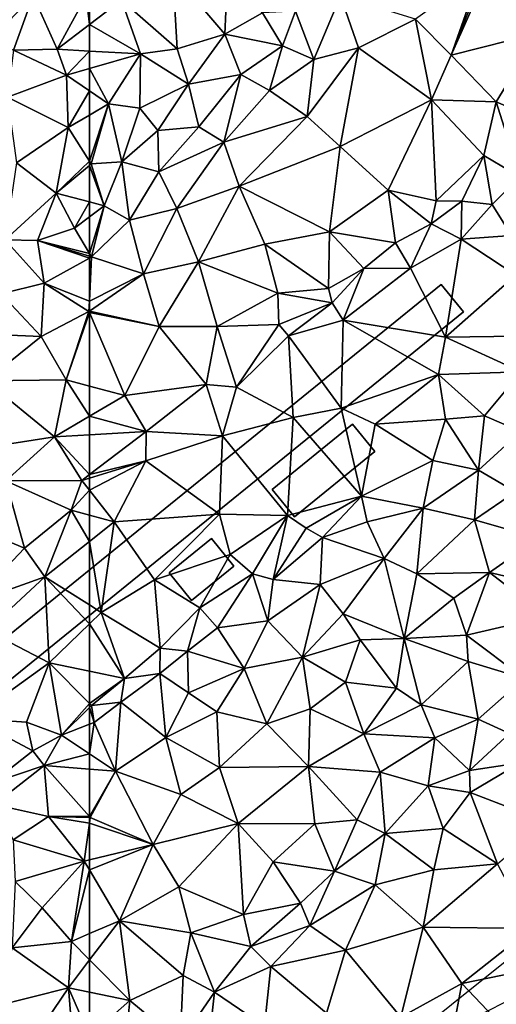
# Model space of a CAD drawing. Extents: x 0 to 1044, y -2019 to -972.
# Drawn here: x 494 to 532, y -1957 to -1879 of the extents above; entities that cross this region are included whole.
import ezdxf

# ---------------------------------------------------------------- set-up
doc = ezdxf.new("R2010")
doc.units = 0
doc.header["$MEASUREMENT"] = 0
for name, color, linetype in [('Bygninger_LOD1', 1, 'Continuous'), ('Bygninger_LOD2', 1, 'Continuous'), ('Skov', 109, 'Continuous'), ('Terraen_togstation_rangeranlæg', 33, 'Continuous')]:
    doc.layers.add(name, color=color, linetype=linetype)

# ---------------------------------------------------------------- blocks, each defined once
blk = doc.blocks.new('1km_6223_573_Flyttet_X-573000m_Y-6225000m_ACAD_1_FMEBLOCK54')
at = {"layer": 'Terraen_togstation_rangeranlæg', "color": 14, "true_color": 0xaa0000}
for points in [[(54.65, 57.17, 8.45), (56.44, 56.3, 8.24), (58, 60.64, 8.26)], [(59.92, 56.36, 8.53), (58, 60.64, 8.26), (56.44, 56.3, 8.24)], [(59.92, 56.36, 8.53), (62.23, 60.63, 8.27), (58, 60.64, 8.26)], [(62.23, 60.63, 8.27), (59.92, 56.36, 8.53), (62.5, 58.339, 8.53)], [(62.5, 60.6, 8.295), (62.23, 60.63, 8.27), (62.5, 58.339, 8.53)], [(62.5, 58.339, 8.53), (59.92, 56.36, 8.53), (62.5, 56.224, 8.449)], [(55.97, 52.55, 8.49), (60.66, 54.29, 8.29), (56.44, 56.3, 8.24)], [(59.92, 56.36, 8.53), (56.44, 56.3, 8.24), (60.66, 54.29, 8.29)], [(62.5, 56.224, 8.449), (59.92, 56.36, 8.53), (60.66, 54.29, 8.29)], [(62.5, 54.825, 8.299), (62.5, 56.224, 8.449), (60.66, 54.29, 8.29)], [(60.8, 50.12, 8.17), (60.66, 54.29, 8.29), (55.97, 52.55, 8.49)], [(62.5, 53.04, 8.072), (62.5, 54.825, 8.299), (60.66, 54.29, 8.29)], [(62.5, 53.04, 8.072), (60.66, 54.29, 8.29), (60.8, 50.12, 8.17)], [(62.5, 53.04, 8.072), (60.8, 50.12, 8.17), (62.5, 51.109, 8.023)], [(56.67, 47.3, 8.23), (60.8, 50.12, 8.17), (55.97, 52.55, 8.49)], [(62.5, 47.441, 6.599), (62.5, 51.109, 8.023), (60.8, 50.12, 8.17)], [(56.67, 47.3, 8.23), (59.85, 44.88, 6.51), (60.8, 50.12, 8.17)], [(62.5, 47.441, 6.599), (60.8, 50.12, 8.17), (59.85, 44.88, 6.51)], [(55.78, 41.15, 6.21), (59.85, 44.88, 6.51), (56.67, 47.3, 8.23)], [(62.5, 47.441, 6.599), (59.85, 44.88, 6.51), (62.5, 47.103, 6.472)], [(62.5, 44.188, 5.265), (62.5, 47.103, 6.472), (59.85, 44.88, 6.51)], [(55.78, 41.15, 6.21), (58.36, 41.12, 5.45), (59.85, 44.88, 6.51)], [(61.3, 42.08, 4.84), (59.85, 44.88, 6.51), (58.36, 41.12, 5.45)], [(62.5, 44.188, 5.265), (59.85, 44.88, 6.51), (61.3, 42.08, 4.84)], [(62.5, 44.188, 5.265), (61.3, 42.08, 4.84), (62.5, 42.988, 4.774)], [(62.5, 40.083, 3.517), (62.5, 42.988, 4.774), (61.3, 42.08, 4.84)], [(62.5, 40.083, 3.517), (61.3, 42.08, 4.84), (58.36, 41.12, 5.45)], [(55.46, 36.86, 4.52), (58.89, 37.7, 3.55), (55.78, 41.15, 6.21)], [(58.89, 37.7, 3.55), (58.36, 41.12, 5.45), (55.78, 41.15, 6.21)], [(62.5, 39.852, 3.414), (62.5, 40.083, 3.517), (58.36, 41.12, 5.45)], [(62.5, 39.852, 3.414), (58.36, 41.12, 5.45), (62.5, 39.706, 3.34)], [(58.36, 41.12, 5.45), (58.89, 37.7, 3.55), (62.5, 39.706, 3.34)], [(62.5, 39.706, 3.34), (58.89, 37.7, 3.55), (62.5, 36.279, 3.354)], [(58.65, 33.46, 3.35), (58.89, 37.7, 3.55), (55.46, 36.86, 4.52)], [(58.65, 33.46, 3.35), (62.46, 35.45, 3.36), (58.89, 37.7, 3.55)], [(58.89, 37.7, 3.55), (62.46, 35.45, 3.36), (62.5, 36.279, 3.354)], [(58.65, 33.46, 3.35), (55.46, 36.86, 4.52), (54.83, 33.62, 3.3)], [(62.5, 36.279, 3.354), (62.46, 35.45, 3.36), (62.5, 35.477, 3.359)], [(60.65, 30, 3.72), (62.46, 35.45, 3.36), (58.65, 33.46, 3.35)], [(62.5, 35.356, 3.361), (62.46, 35.45, 3.36), (60.65, 30, 3.72)], [(62.5, 29.501, 3.605), (62.5, 35.356, 3.361), (60.65, 30, 3.72)], [(62.5, 35.477, 3.359), (62.46, 35.45, 3.36), (62.5, 35.441, 3.362)], [(62.5, 35.356, 3.361), (62.5, 35.441, 3.362), (62.46, 35.45, 3.36)], [(54.24, 29.92, 3.44), (58.65, 33.46, 3.35), (54.83, 33.62, 3.3)], [(54.24, 29.92, 3.44), (60.65, 30, 3.72), (58.65, 33.46, 3.35)], [(52.03, 24.26, 3.75), (59.7, 25.46, 3.58), (54.24, 29.92, 3.44)], [(59.7, 25.46, 3.58), (60.65, 30, 3.72), (54.24, 29.92, 3.44)], [(60.65, 30, 3.72), (59.7, 25.46, 3.58), (62.5, 27.094, 3.505)], [(62.5, 29.501, 3.605), (60.65, 30, 3.72), (62.5, 27.094, 3.505)], [(62.5, 27.094, 3.505), (59.7, 25.46, 3.58), (62.5, 25.62, 3.595)], [(52.03, 24.26, 3.75), (55.82, 21.94, 3.49), (59.7, 25.46, 3.58)], [(61.89, 21.97, 3.57), (59.7, 25.46, 3.58), (55.82, 21.94, 3.49)], [(62.5, 25.62, 3.595), (59.7, 25.46, 3.58), (62.5, 22.434, 3.576)], [(59.7, 25.46, 3.58), (61.89, 21.97, 3.57), (62.5, 22.434, 3.576)], [(62.5, 22.434, 3.576), (61.89, 21.97, 3.57), (62.5, 22.157, 3.738)], [(62.5, 21.19, 3.939), (62.5, 22.157, 3.738), (61.89, 21.97, 3.57)], [(61.05, 19.6, 4.79), (61.89, 21.97, 3.57), (55.82, 21.94, 3.49)], [(57.31, 16.57, 4.69), (55.82, 21.94, 3.49), (55.98, 17.13, 3.64)], [(57.31, 16.57, 4.69), (61.05, 19.6, 4.79), (55.82, 21.94, 3.49)], [(62.5, 21.19, 3.939), (61.89, 21.97, 3.57), (61.05, 19.6, 4.79)], [(62.5, 19.206, 4.934), (62.5, 21.19, 3.939), (61.05, 19.6, 4.79)], [(58.95, 14.28, 5.11), (61.05, 19.6, 4.79), (57.31, 16.57, 4.69)], [(61.05, 19.6, 4.79), (58.95, 14.28, 5.11), (62.5, 17.103, 5.123)], [(62.5, 19.206, 4.934), (61.05, 19.6, 4.79), (62.5, 17.103, 5.123)], [(53.18, 12.22, 4.92), (57.31, 16.57, 4.69), (55.98, 17.13, 3.64)], [(53.18, 12.22, 4.92), (58.95, 14.28, 5.11), (57.31, 16.57, 4.69)], [(62.5, 17.103, 5.123), (58.95, 14.28, 5.11), (62.5, 12.035, 5.142)], [(54.31, 9.99, 5.04), (58.95, 14.28, 5.11), (53.18, 12.22, 4.92)], [(59.28, 7.43, 5.15), (58.95, 14.28, 5.11), (54.31, 9.99, 5.04)], [(62.5, 12.035, 5.142), (58.95, 14.28, 5.11), (62.5, 10.534, 5.15)], [(58.95, 14.28, 5.11), (59.28, 7.43, 5.15), (62.5, 10.534, 5.15)], [(62.5, 10.534, 5.15), (59.28, 7.43, 5.15), (62.5, 6.75, 5.123)], [(53.12, 2.98, 5.09), (59.28, 7.43, 5.15), (54.31, 9.99, 5.04)], [(57.47, 2.69, 5.02), (59.28, 7.43, 5.15), (53.12, 2.98, 5.09)], [(57.47, 2.69, 5.02), (60.27, 1.64, 6.08), (59.28, 7.43, 5.15)], [(62.5, 4.181, 5.121), (62.5, 6.75, 5.123), (59.28, 7.43, 5.15)], [(62.5, 4.181, 5.121), (59.28, 7.43, 5.15), (60.27, 1.64, 6.08)], [(62.5, 4.181, 5.121), (60.27, 1.64, 6.08), (62.5, 3.861, 5.184)], [(62.5, 3.861, 5.184), (60.27, 1.64, 6.08), (62.5, 2.515, 6.998)], [(57.99, 0.4, 5.07), (57.47, 2.69, 5.02), (53.12, 2.98, 5.09)], [(54.67, -2.18, 5.02), (57.99, 0.4, 5.07), (53.12, 2.98, 5.09)], [(57.99, 0.4, 5.07), (60.27, 1.64, 6.08), (57.47, 2.69, 5.02)], [(62.5, 0.155, 6.965), (62.5, 2.515, 6.998), (60.27, 1.64, 6.08)], [(58.88, -0.78, 7.19), (60.27, 1.64, 6.08), (57.99, 0.4, 5.07)], [(62.5, 0.155, 6.965), (60.27, 1.64, 6.08), (58.88, -0.78, 7.19)], [(54.67, -2.18, 5.02), (58.88, -0.78, 7.19), (57.99, 0.4, 5.07)], [(62.5, -1.066, 7.571), (62.5, 0.155, 6.965), (58.88, -0.78, 7.19)], [(54.9, -3.89, 7), (58.88, -0.78, 7.19), (54.67, -2.18, 5.02)], [(59.24, -4.83, 7.75), (58.88, -0.78, 7.19), (54.9, -3.89, 7)], [(62.5, -4.843, 8.085), (58.88, -0.78, 7.19), (59.24, -4.83, 7.75)], [(62.5, -4.843, 8.085), (62.5, -1.066, 7.571), (58.88, -0.78, 7.19)], [(56.4, -6.69, 7.76), (59.24, -4.83, 7.75), (54.9, -3.89, 7)], [(56.4, -6.69, 7.76), (62.09, -8.4, 8.01), (59.24, -4.83, 7.75)], [(62.5, -4.909, 8.094), (62.5, -4.843, 8.085), (59.24, -4.83, 7.75)], [(62.5, -4.909, 8.094), (59.24, -4.83, 7.75), (62.5, -5.356, 8.089)], [(59.24, -4.83, 7.75), (62.09, -8.4, 8.01), (62.5, -5.356, 8.089)], [(62.5, -5.356, 8.089), (62.09, -8.4, 8.01), (62.5, -8.302, 8.019)], [(56.56, -10.01, 8.09), (62.09, -8.4, 8.01), (56.4, -6.69, 7.76)], [(58.73, -12.12, 8.12), (62.09, -8.4, 8.01), (56.56, -10.01, 8.09)], [(61.06, -14.8, 7.98), (62.09, -8.4, 8.01), (58.73, -12.12, 8.12)], [(62.5, -9.091, 8.02), (62.09, -8.4, 8.01), (61.06, -14.8, 7.98)], [(62.5, -9.091, 8.02), (62.5, -8.302, 8.019), (62.09, -8.4, 8.01)], [(62.5, -9.091, 8.02), (61.06, -14.8, 7.98), (62.5, -14.183, 8.017)], [(56.33, -15.3, 8.19), (58.73, -12.12, 8.12), (56.56, -10.01, 8.09)], [(56.33, -15.3, 8.19), (61.06, -14.8, 7.98), (58.73, -12.12, 8.12)], [(56.33, -15.3, 8.19), (60.84, -18.5, 8.23), (61.06, -14.8, 7.98)], [(62.5, -16.259, 7.9), (61.06, -14.8, 7.98), (60.84, -18.5, 8.23)], [(62.5, -16.259, 7.9), (62.5, -14.183, 8.017), (61.06, -14.8, 7.98)], [(54.9, -19.99, 8.05), (60.84, -18.5, 8.23), (56.33, -15.3, 8.19)], [(62.5, -18.847, 8.057), (62.5, -16.259, 7.9), (60.84, -18.5, 8.23)], [(57.32, -23.69, 8.18), (60.84, -18.5, 8.23), (54.9, -19.99, 8.05)], [(61.23, -23.47, 7.59), (60.84, -18.5, 8.23), (57.32, -23.69, 8.18)], [(62.5, -18.847, 8.057), (60.84, -18.5, 8.23), (62.5, -22.353, 7.627)], [(60.84, -18.5, 8.23), (61.23, -23.47, 7.59), (62.5, -22.353, 7.627)]]:
    blk.add_polyline3d(points, close=True, dxfattribs=at)
blk = doc.blocks.new('1km_6223_573_Flyttet_X-573000m_Y-6225000m_ACAD_1_FMEBLOCK120')
at = {"layer": 'Terraen_togstation_rangeranlæg', "color": 14, "true_color": 0xaa0000}
for points in [[(-59.93, 54.489, 8.53), (-55.5, 50.569, 7.88), (-55.84, 56.609, 8.47)], [(-51.68, 51.759, 7.15), (-55.84, 56.609, 8.47), (-55.5, 50.569, 7.88)], [(-51.68, 51.759, 7.15), (-51.53, 55.389, 8.32), (-55.84, 56.609, 8.47)], [(-31.284, 56.679, 3.011), (-36.47, 52.939, 3.03), (-33.61, 50.059, 3.24)], [(-31.284, 56.679, 3.011), (-33.61, 50.059, 3.24), (-31.016, 56.679, 3.019)], [(-31.016, 56.679, 3.019), (-33.61, 50.059, 3.24), (-30.685, 56.679, 3.038)], [(-33.61, 50.059, 3.24), (-26.66, 51.839, 3.54), (-30.685, 56.679, 3.038)], [(-51.68, 51.759, 7.15), (-48.67, 53.449, 6.77), (-51.53, 55.389, 8.32)], [(-62.5, 54.778, 8.295), (-62.5, 52.518, 8.53), (-59.93, 54.489, 8.53)], [(-58.43, 50.189, 8.32), (-59.93, 54.489, 8.53), (-62.5, 52.518, 8.53)], [(-58.43, 50.189, 8.32), (-55.5, 50.569, 7.88), (-59.93, 54.489, 8.53)], [(-44.58, 49.729, 3.44), (-42.46, 54.809, 4.74), (-46.03, 53.579, 5.54)], [(-44.58, 49.729, 3.44), (-41.01, 50.659, 3.06), (-42.46, 54.809, 4.74)], [(-41.01, 50.659, 3.06), (-36.47, 52.939, 3.03), (-42.46, 54.809, 4.74)], [(-51.68, 51.759, 7.15), (-47.07, 50.819, 4.93), (-48.67, 53.449, 6.77)], [(-46.03, 53.579, 5.54), (-48.67, 53.449, 6.77), (-47.07, 50.819, 4.93)], [(-44.58, 49.729, 3.44), (-46.03, 53.579, 5.54), (-47.07, 50.819, 4.93)], [(-41.01, 50.659, 3.06), (-35.18, 46.509, 3.54), (-36.47, 52.939, 3.03)], [(-36.47, 52.939, 3.03), (-35.18, 46.509, 3.54), (-33.61, 50.059, 3.24)], [(-62.5, 50.403, 8.449), (-58.43, 50.189, 8.32), (-62.5, 52.518, 8.53)], [(-26.66, 51.839, 3.54), (-33.61, 50.059, 3.24), (-30.01, 46.359, 3.44)], [(-26.66, 51.839, 3.54), (-30.01, 46.359, 3.44), (-24.62, 44.029, 3.48)], [(-51.68, 51.759, 7.15), (-55.5, 50.569, 7.88), (-54.58, 47.769, 6.44)], [(-51.68, 51.759, 7.15), (-54.58, 47.769, 6.44), (-50.4, 48.519, 4.97)], [(-51.68, 51.759, 7.15), (-50.4, 48.519, 4.97), (-47.07, 50.819, 4.93)], [(-62.5, 49.004, 8.299), (-58.43, 50.189, 8.32), (-62.5, 50.403, 8.449)], [(-58.43, 50.189, 8.32), (-54.58, 47.769, 6.44), (-55.5, 50.569, 7.88)], [(-48.11, 47.259, 3.74), (-47.07, 50.819, 4.93), (-50.4, 48.519, 4.97)], [(-44.58, 49.729, 3.44), (-47.07, 50.819, 4.93), (-48.11, 47.259, 3.74)], [(-41.01, 50.659, 3.06), (-45.11, 45.169, 3.18), (-42.47, 42.779, 3.35)], [(-44.58, 49.729, 3.44), (-45.11, 45.169, 3.18), (-41.01, 50.659, 3.06)], [(-41.01, 50.659, 3.06), (-42.47, 42.779, 3.35), (-35.18, 46.509, 3.54)], [(-60.97, 46.179, 7.89), (-58.43, 50.189, 8.32), (-62.5, 49.004, 8.299)], [(-58.43, 50.189, 8.32), (-60.97, 46.179, 7.89), (-58.47, 45.839, 6.98)], [(-58.43, 50.189, 8.32), (-58.47, 45.839, 6.98), (-54.58, 47.769, 6.44)], [(-44.58, 49.729, 3.44), (-48.11, 47.259, 3.74), (-45.11, 45.169, 3.18)], [(-30.01, 46.359, 3.44), (-33.61, 50.059, 3.24), (-35.18, 46.509, 3.54)], [(-62.5, 47.218, 8.072), (-60.97, 46.179, 7.89), (-62.5, 49.004, 8.299)], [(-53.77, 44.349, 4.43), (-50.4, 48.519, 4.97), (-54.58, 47.769, 6.44)], [(-53.77, 44.349, 4.43), (-51.76, 43.129, 3.25), (-50.4, 48.519, 4.97)], [(-51.76, 43.129, 3.25), (-48.11, 47.259, 3.74), (-50.4, 48.519, 4.97)], [(-62.5, 47.218, 8.072), (-62.5, 45.288, 8.023), (-60.97, 46.179, 7.89)], [(-57.04, 44.069, 5.76), (-54.58, 47.769, 6.44), (-58.47, 45.839, 6.98)], [(-57.04, 44.069, 5.76), (-53.77, 44.349, 4.43), (-54.58, 47.769, 6.44)], [(-51.76, 43.129, 3.25), (-45.11, 45.169, 3.18), (-48.11, 47.259, 3.74)], [(-38.65, 39.299, 3.52), (-35.18, 46.509, 3.54), (-42.47, 42.779, 3.35)], [(-34.8, 38.449, 3.47), (-35.18, 46.509, 3.54), (-38.65, 39.299, 3.52)], [(-31, 42.079, 3.32), (-30.01, 46.359, 3.44), (-35.18, 46.509, 3.54)], [(-34.8, 38.449, 3.47), (-31, 42.079, 3.32), (-35.18, 46.509, 3.54)], [(-28.14, 40.379, 3.8), (-30.01, 46.359, 3.44), (-31, 42.079, 3.32)], [(-28.14, 40.379, 3.8), (-24.62, 44.029, 3.48), (-30.01, 46.359, 3.44)], [(-62.5, 41.619, 6.599), (-62.36, 41.399, 6.47), (-60.97, 46.179, 7.89)], [(-62.5, 41.619, 6.599), (-60.97, 46.179, 7.89), (-62.5, 45.288, 8.023)], [(-59.92, 41.569, 5.74), (-60.97, 46.179, 7.89), (-62.36, 41.399, 6.47)], [(-59.92, 41.569, 5.74), (-58.47, 45.839, 6.98), (-60.97, 46.179, 7.89)], [(-59.92, 41.569, 5.74), (-57.04, 44.069, 5.76), (-58.47, 45.839, 6.98)], [(-50.53, 39.619, 3.22), (-45.11, 45.169, 3.18), (-51.76, 43.129, 3.25)], [(-50.53, 39.619, 3.22), (-42.47, 42.779, 3.35), (-45.11, 45.169, 3.18)], [(-56.97, 40.759, 4.16), (-57.04, 44.069, 5.76), (-59.92, 41.569, 5.74)], [(-56.97, 40.759, 4.16), (-53.77, 44.349, 4.43), (-57.04, 44.069, 5.76)], [(-56.97, 40.759, 4.16), (-51.76, 43.129, 3.25), (-53.77, 44.349, 4.43)], [(-55.51, 37.849, 3.25), (-51.76, 43.129, 3.25), (-56.97, 40.759, 4.16)], [(-55.51, 37.849, 3.25), (-50.53, 39.619, 3.22), (-51.76, 43.129, 3.25)], [(-43.32, 35.989, 3.53), (-42.47, 42.779, 3.35), (-50.53, 39.619, 3.22)], [(-43.32, 35.989, 3.53), (-38.65, 39.299, 3.52), (-42.47, 42.779, 3.35)], [(-34.8, 38.449, 3.47), (-32.76, 38.429, 5.14), (-31, 42.079, 3.32)], [(-30.33, 38.149, 5.06), (-31, 42.079, 3.32), (-32.76, 38.429, 5.14)], [(-30.33, 38.149, 5.06), (-28.14, 40.379, 3.8), (-31, 42.079, 3.32)], [(-62.5, 41.619, 6.599), (-62.5, 41.281, 6.472), (-62.36, 41.399, 6.47)], [(-61.32, 38.059, 4.71), (-62.36, 41.399, 6.47), (-62.5, 41.281, 6.472)], [(-62.5, 38.367, 5.265), (-61.32, 38.059, 4.71), (-62.5, 41.281, 6.472)], [(-61.32, 38.059, 4.71), (-59.92, 41.569, 5.74), (-62.36, 41.399, 6.47)], [(-61.32, 38.059, 4.71), (-59.29, 36.899, 3.44), (-59.92, 41.569, 5.74)], [(-59.29, 36.899, 3.44), (-56.97, 40.759, 4.16), (-59.92, 41.569, 5.74)], [(-59.29, 36.899, 3.44), (-55.51, 37.849, 3.25), (-56.97, 40.759, 4.16)], [(-28.8, 35.679, 5.46), (-28.14, 40.379, 3.8), (-30.33, 38.149, 5.06)], [(-53.8, 33.599, 3.48), (-50.53, 39.619, 3.22), (-55.51, 37.849, 3.25)], [(-48.49, 34.999, 3.62), (-50.53, 39.619, 3.22), (-53.8, 33.599, 3.48)], [(-48.49, 34.999, 3.62), (-43.32, 35.989, 3.53), (-50.53, 39.619, 3.22)], [(-38.07, 35.109, 4.27), (-38.65, 39.299, 3.52), (-43.32, 35.989, 3.53)], [(-35.2, 36.609, 5.07), (-34.8, 38.449, 3.47), (-38.65, 39.299, 3.52)], [(-38.07, 35.109, 4.27), (-35.2, 36.609, 5.07), (-38.65, 39.299, 3.52)], [(-62.5, 38.367, 5.265), (-62.5, 37.166, 4.774), (-61.32, 38.059, 4.71)], [(-62.5, 34.262, 3.517), (-62.33, 33.979, 3.33), (-61.32, 38.059, 4.71)], [(-62.5, 34.262, 3.517), (-61.32, 38.059, 4.71), (-62.5, 37.166, 4.774)], [(-62.33, 33.979, 3.33), (-59.29, 36.899, 3.44), (-61.32, 38.059, 4.71)], [(-58.17, 32.619, 3.3), (-55.51, 37.849, 3.25), (-59.29, 36.899, 3.44)], [(-58.17, 32.619, 3.3), (-53.8, 33.599, 3.48), (-55.51, 37.849, 3.25)], [(-35.2, 36.609, 5.07), (-32.76, 38.429, 5.14), (-34.8, 38.449, 3.47)], [(-32.82, 35.399, 5.27), (-32.76, 38.429, 5.14), (-35.2, 36.609, 5.07)], [(-32.82, 35.399, 5.27), (-30.33, 38.149, 5.06), (-32.76, 38.429, 5.14)], [(-28.8, 35.679, 5.46), (-30.33, 38.149, 5.06), (-32.82, 35.399, 5.27)], [(-58.17, 32.619, 3.3), (-59.29, 36.899, 3.44), (-62.33, 33.979, 3.33)], [(-36.86, 33.089, 5.21), (-35.2, 36.609, 5.07), (-38.07, 35.109, 4.27)], [(-36.86, 33.089, 5.21), (-32.82, 35.399, 5.27), (-35.2, 36.609, 5.07)], [(-43.4, 31.459, 3.37), (-43.32, 35.989, 3.53), (-48.49, 34.999, 3.62)], [(-43.4, 31.459, 3.37), (-40.59, 33.059, 4.19), (-43.32, 35.989, 3.53)], [(-40.59, 33.059, 4.19), (-38.07, 35.109, 4.27), (-43.32, 35.989, 3.53)], [(-34.07, 27.579, 5.27), (-32.82, 35.399, 5.27), (-36.86, 33.089, 5.21)], [(-34.07, 27.579, 5.27), (-28.44, 32.519, 5.2), (-32.82, 35.399, 5.27)], [(-28.44, 32.519, 5.2), (-28.8, 35.679, 5.46), (-32.82, 35.399, 5.27)], [(-47.45, 31.099, 3.47), (-48.49, 34.999, 3.62), (-53.8, 33.599, 3.48)], [(-43.4, 31.459, 3.37), (-48.49, 34.999, 3.62), (-47.45, 31.099, 3.47)], [(-40.59, 33.059, 4.19), (-36.86, 33.089, 5.21), (-38.07, 35.109, 4.27)], [(-62.5, 34.031, 3.414), (-62.33, 33.979, 3.33), (-62.5, 34.262, 3.517)], [(-62.5, 34.031, 3.414), (-62.5, 33.884, 3.34), (-62.33, 33.979, 3.33)], [(-62.5, 33.884, 3.34), (-62.5, 30.457, 3.354), (-62.33, 33.979, 3.33)], [(-62.5, 30.457, 3.354), (-58.17, 32.619, 3.3), (-62.33, 33.979, 3.33)], [(-56.93, 28.419, 3.69), (-53.8, 33.599, 3.48), (-58.17, 32.619, 3.3)], [(-52.29, 28.439, 3.49), (-53.8, 33.599, 3.48), (-56.93, 28.419, 3.69)], [(-52.29, 28.439, 3.49), (-47.45, 31.099, 3.47), (-53.8, 33.599, 3.48)], [(-43.12, 30.319, 5.05), (-40.59, 33.059, 4.19), (-43.4, 31.459, 3.37)], [(-43.12, 30.319, 5.05), (-42.24, 28.939, 5.17), (-40.59, 33.059, 4.19)], [(-42.24, 28.939, 5.17), (-36.86, 33.089, 5.21), (-40.59, 33.059, 4.19)], [(-34.07, 27.579, 5.27), (-36.86, 33.089, 5.21), (-42.24, 28.939, 5.17)], [(-62.5, 29.656, 3.359), (-56.93, 28.419, 3.69), (-58.17, 32.619, 3.3)], [(-62.5, 30.457, 3.354), (-62.5, 29.656, 3.359), (-58.17, 32.619, 3.3)], [(-34.07, 27.579, 5.27), (-28.26, 27.659, 5.37), (-28.44, 32.519, 5.2)], [(-43.12, 30.319, 5.05), (-43.4, 31.459, 3.37), (-47.45, 31.099, 3.47)], [(-52.29, 28.439, 3.49), (-47.37, 28.599, 3.52), (-47.45, 31.099, 3.47)], [(-47.37, 28.599, 3.52), (-43.12, 30.319, 5.05), (-47.45, 31.099, 3.47)], [(-47.37, 28.599, 3.52), (-46.6, 27.689, 4.99), (-43.12, 30.319, 5.05)], [(-46.6, 27.689, 4.99), (-42.24, 28.939, 5.17), (-43.12, 30.319, 5.05)], [(-62.5, 29.656, 3.359), (-62.5, 29.62, 3.362), (-56.93, 28.419, 3.69)], [(-62.5, 29.535, 3.361), (-56.93, 28.419, 3.69), (-62.5, 29.62, 3.362)], [(-62.5, 23.68, 3.605), (-59.68, 22.919, 3.43), (-62.5, 29.535, 3.361)], [(-62.5, 29.535, 3.361), (-59.68, 22.919, 3.43), (-56.93, 28.419, 3.69)], [(-59.68, 22.919, 3.43), (-53.19, 23.809, 3.6), (-56.93, 28.419, 3.69)], [(-53.19, 23.809, 3.6), (-52.29, 28.439, 3.49), (-56.93, 28.419, 3.69)], [(-53.19, 23.809, 3.6), (-50.76, 23.599, 5.02), (-52.29, 28.439, 3.49)], [(-50.76, 23.599, 5.02), (-47.37, 28.599, 3.52), (-52.29, 28.439, 3.49)], [(-50.76, 23.599, 5.02), (-46.6, 27.689, 4.99), (-47.37, 28.599, 3.52)], [(-42.4, 21.909, 5.26), (-42.24, 28.939, 5.17), (-46.6, 27.689, 4.99)], [(-42.4, 21.909, 5.26), (-34.61, 24.599, 5.22), (-42.24, 28.939, 5.17)], [(-34.61, 24.599, 5.22), (-34.07, 27.579, 5.27), (-42.24, 28.939, 5.17)], [(-46.23, 21.159, 5.21), (-46.6, 27.689, 4.99), (-50.76, 23.599, 5.02)], [(-42.4, 21.909, 5.26), (-46.6, 27.689, 4.99), (-46.23, 21.159, 5.21)], [(-34.61, 24.599, 5.22), (-28.03, 24.819, 6.11), (-34.07, 27.579, 5.27)], [(-28.03, 24.819, 6.11), (-28.26, 27.659, 5.37), (-34.07, 27.579, 5.27)], [(-39.67, 20.649, 5.23), (-34.61, 24.599, 5.22), (-42.4, 21.909, 5.26)], [(-39.67, 20.649, 5.23), (-34.06, 21.029, 5.34), (-34.61, 24.599, 5.22)], [(-30.94, 21.299, 6.77), (-28.03, 24.819, 6.11), (-34.61, 24.599, 5.22)], [(-30.94, 21.299, 6.77), (-34.61, 24.599, 5.22), (-34.06, 21.029, 5.34)], [(-28.05, 20.049, 7.2), (-28.03, 24.819, 6.11), (-30.94, 21.299, 6.77)], [(-62.5, 23.68, 3.605), (-62.5, 21.273, 3.505), (-59.68, 22.919, 3.43)], [(-59.68, 22.919, 3.43), (-57.97, 20.059, 3.62), (-53.19, 23.809, 3.6)], [(-51.86, 19.719, 5.15), (-53.19, 23.809, 3.6), (-57.97, 20.059, 3.62)], [(-51.86, 19.719, 5.15), (-50.76, 23.599, 5.02), (-53.19, 23.809, 3.6)], [(-51.86, 19.719, 5.15), (-46.23, 21.159, 5.21), (-50.76, 23.599, 5.02)], [(-62.5, 21.273, 3.505), (-57.97, 20.059, 3.62), (-59.68, 22.919, 3.43)], [(-62.5, 21.273, 3.505), (-62.5, 19.799, 3.595), (-57.97, 20.059, 3.62)], [(-40.78, 14.899, 5.48), (-42.4, 21.909, 5.26), (-46.23, 21.159, 5.21)], [(-40.78, 14.899, 5.48), (-39.67, 20.649, 5.23), (-42.4, 21.909, 5.26)], [(-31.43, 16.959, 7.3), (-30.94, 21.299, 6.77), (-34.06, 21.029, 5.34)], [(-31.43, 16.959, 7.3), (-28.05, 20.049, 7.2), (-30.94, 21.299, 6.77)], [(-46.67, 13.339, 5.31), (-46.23, 21.159, 5.21), (-51.86, 19.719, 5.15)], [(-46.67, 13.339, 5.31), (-40.78, 14.899, 5.48), (-46.23, 21.159, 5.21)], [(-40.78, 14.899, 5.48), (-35.07, 17.749, 7.01), (-39.67, 20.649, 5.23)], [(-39.67, 20.649, 5.23), (-35.07, 17.749, 7.01), (-34.06, 21.029, 5.34)], [(-31.43, 16.959, 7.3), (-34.06, 21.029, 5.34), (-35.07, 17.749, 7.01)], [(-62.5, 19.799, 3.595), (-62.5, 16.613, 3.576), (-57.97, 20.059, 3.62)], [(-62.5, 16.613, 3.576), (-58, 17.719, 4.98), (-57.97, 20.059, 3.62)], [(-51.86, 19.719, 5.15), (-57.97, 20.059, 3.62), (-58, 17.719, 4.98)], [(-52.1, 13.469, 5.21), (-51.86, 19.719, 5.15), (-58, 17.719, 4.98)], [(-46.67, 13.339, 5.31), (-51.86, 19.719, 5.15), (-52.1, 13.469, 5.21)], [(-28.47, 15.239, 7.76), (-28.05, 20.049, 7.2), (-31.43, 16.959, 7.3)], [(-62.5, 16.613, 3.576), (-62.5, 16.336, 3.738), (-58, 17.719, 4.98)], [(-62.5, 15.369, 3.939), (-60.53, 12.849, 5.13), (-58, 17.719, 4.98)], [(-62.5, 15.369, 3.939), (-58, 17.719, 4.98), (-62.5, 16.336, 3.738)], [(-60.53, 12.849, 5.13), (-52.1, 13.469, 5.21), (-58, 17.719, 4.98)], [(-40.78, 14.899, 5.48), (-35.86, 13.939, 7.33), (-35.07, 17.749, 7.01)], [(-35.86, 13.939, 7.33), (-31.43, 16.959, 7.3), (-35.07, 17.749, 7.01)], [(-31.74, 13.009, 7.75), (-31.43, 16.959, 7.3), (-35.86, 13.939, 7.33)], [(-31.74, 13.009, 7.75), (-28.47, 15.239, 7.76), (-31.43, 16.959, 7.3)], [(-62.5, 13.384, 4.934), (-60.53, 12.849, 5.13), (-62.5, 15.369, 3.939)], [(-26.64, 11.549, 7.87), (-28.47, 15.239, 7.76), (-31.74, 13.009, 7.75)], [(-46.67, 13.339, 5.31), (-45.19, 12.339, 5.48), (-40.78, 14.899, 5.48)], [(-45.19, 12.339, 5.48), (-43.89, 11.599, 6.91), (-40.78, 14.899, 5.48)], [(-43.89, 11.599, 6.91), (-40.31, 12.859, 7.11), (-40.78, 14.899, 5.48)], [(-40.31, 12.859, 7.11), (-35.86, 13.939, 7.33), (-40.78, 14.899, 5.48)], [(-62.5, 13.384, 4.934), (-62.5, 11.282, 5.123), (-60.53, 12.849, 5.13)], [(-57.3, 8.219, 5.16), (-52.1, 13.469, 5.21), (-60.53, 12.849, 5.13)], [(-57.3, 8.219, 5.16), (-51.26, 10.249, 5.25), (-52.1, 13.469, 5.21)], [(-51.26, 10.249, 5.25), (-46.67, 13.339, 5.31), (-52.1, 13.469, 5.21)], [(-38.95, 9.919, 7.53), (-35.86, 13.939, 7.33), (-40.31, 12.859, 7.11)], [(-36.36, 8.689, 7.99), (-35.86, 13.939, 7.33), (-38.95, 9.919, 7.53)], [(-36.36, 8.689, 7.99), (-31.74, 13.009, 7.75), (-35.86, 13.939, 7.33)], [(-62.5, 11.282, 5.123), (-61.56, 5.619, 5.15), (-60.53, 12.849, 5.13)], [(-61.56, 5.619, 5.15), (-57.3, 8.219, 5.16), (-60.53, 12.849, 5.13)], [(-51.26, 10.249, 5.25), (-49.48, 8.709, 5.38), (-46.67, 13.339, 5.31)], [(-47.82, 8.259, 7.09), (-46.67, 13.339, 5.31), (-49.48, 8.709, 5.38)], [(-47.82, 8.259, 7.09), (-45.19, 12.339, 5.48), (-46.67, 13.339, 5.31)], [(-38.95, 9.919, 7.53), (-40.31, 12.859, 7.11), (-43.89, 11.599, 6.91)], [(-36.36, 8.689, 7.99), (-30.54, 8.799, 7.94), (-31.74, 13.009, 7.75)], [(-30.54, 8.799, 7.94), (-26.64, 11.549, 7.87), (-31.74, 13.009, 7.75)], [(-47.82, 8.259, 7.09), (-43.89, 11.599, 6.91), (-45.19, 12.339, 5.48)], [(-62.5, 11.282, 5.123), (-62.5, 6.213, 5.142), (-61.56, 5.619, 5.15)], [(-47.82, 8.259, 7.09), (-44.07, 7.849, 7.51), (-43.89, 11.599, 6.91)], [(-38.95, 9.919, 7.53), (-43.89, 11.599, 6.91), (-44.07, 7.849, 7.51)], [(-26.09, 7.779, 7.77), (-26.64, 11.549, 7.87), (-30.54, 8.799, 7.94)], [(-53.69, 5.989, 5.25), (-51.26, 10.249, 5.25), (-57.3, 8.219, 5.16)], [(-53.69, 5.989, 5.25), (-49.48, 8.709, 5.38), (-51.26, 10.249, 5.25)], [(-42.23, 5.499, 7.82), (-38.95, 9.919, 7.53), (-44.07, 7.849, 7.51)], [(-37.36, 3.529, 8.01), (-38.95, 9.919, 7.53), (-42.23, 5.499, 7.82)], [(-37.36, 3.529, 8.01), (-36.36, 8.689, 7.99), (-38.95, 9.919, 7.53)], [(-52.26, 4.389, 7.31), (-49.48, 8.709, 5.38), (-53.69, 5.989, 5.25)], [(-52.26, 4.389, 7.31), (-48.25, 4.949, 7.44), (-49.48, 8.709, 5.38)], [(-48.25, 4.949, 7.44), (-47.82, 8.259, 7.09), (-49.48, 8.709, 5.38)], [(-37.36, 3.529, 8.01), (-33.4, 6.759, 7.93), (-36.36, 8.689, 7.99)], [(-33.4, 6.759, 7.93), (-30.54, 8.799, 7.94), (-36.36, 8.689, 7.99)], [(-32.38, 3.799, 7.83), (-30.54, 8.799, 7.94), (-33.4, 6.759, 7.93)], [(-32.38, 3.799, 7.83), (-25.97, 5.289, 8.04), (-30.54, 8.799, 7.94)], [(-25.97, 5.289, 8.04), (-26.09, 7.779, 7.77), (-30.54, 8.799, 7.94)], [(-56.86, 2.769, 5.05), (-57.3, 8.219, 5.16), (-61.56, 5.619, 5.15)], [(-56.86, 2.769, 5.05), (-53.69, 5.989, 5.25), (-57.3, 8.219, 5.16)], [(-48.25, 4.949, 7.44), (-44.07, 7.849, 7.51), (-47.82, 8.259, 7.09)], [(-45.49, 2.039, 8), (-44.07, 7.849, 7.51), (-48.25, 4.949, 7.44)], [(-45.49, 2.039, 8), (-42.23, 5.499, 7.82), (-44.07, 7.849, 7.51)], [(-37.36, 3.529, 8.01), (-32.38, 3.799, 7.83), (-33.4, 6.759, 7.93)], [(-62.5, 6.213, 5.142), (-62.5, 4.713, 5.15), (-61.56, 5.619, 5.15)], [(-62.5, 4.713, 5.15), (-59.71, 0.339, 5.1), (-61.56, 5.619, 5.15)], [(-59.71, 0.339, 5.1), (-56.86, 2.769, 5.05), (-61.56, 5.619, 5.15)], [(-54.67, 2.539, 7.28), (-53.69, 5.989, 5.25), (-56.86, 2.769, 5.05)], [(-54.67, 2.539, 7.28), (-52.26, 4.389, 7.31), (-53.69, 5.989, 5.25)], [(-45.49, 2.039, 8), (-40.89, 3.439, 7.89), (-42.23, 5.499, 7.82)], [(-37.36, 3.529, 8.01), (-42.23, 5.499, 7.82), (-40.89, 3.439, 7.89)], [(-62.5, 4.713, 5.15), (-62.5, 0.928, 5.123), (-59.71, 0.339, 5.1)], [(-50.15, 1.139, 7.64), (-48.25, 4.949, 7.44), (-52.26, 4.389, 7.31)], [(-50.15, 1.139, 7.64), (-45.49, 2.039, 8), (-48.25, 4.949, 7.44)], [(-27.78, 0.359, 7.85), (-25.97, 5.289, 8.04), (-32.38, 3.799, 7.83)], [(-50.15, 1.139, 7.64), (-52.26, 4.389, 7.31), (-54.67, 2.539, 7.28)], [(-42.05, 0.059, 8.06), (-40.89, 3.439, 7.89), (-45.49, 2.039, 8)], [(-37.99, -0.431, 7.87), (-40.89, 3.439, 7.89), (-42.05, 0.059, 8.06)], [(-37.99, -0.431, 7.87), (-37.36, 3.529, 8.01), (-40.89, 3.439, 7.89)], [(-36.02, -1.751, 8.12), (-37.36, 3.529, 8.01), (-37.99, -0.431, 7.87)], [(-32.26, 1.719, 7.98), (-32.38, 3.799, 7.83), (-37.36, 3.529, 8.01)], [(-36.02, -1.751, 8.12), (-32.26, 1.719, 7.98), (-37.36, 3.529, 8.01)], [(-27.78, 0.359, 7.85), (-32.38, 3.799, 7.83), (-32.26, 1.719, 7.98)], [(-56.88, 0.739, 7.23), (-56.86, 2.769, 5.05), (-59.71, 0.339, 5.1)], [(-56.88, 0.739, 7.23), (-54.67, 2.539, 7.28), (-56.86, 2.769, 5.05)], [(-54.58, -0.791, 7.64), (-54.67, 2.539, 7.28), (-56.88, 0.739, 7.23)], [(-54.58, -0.791, 7.64), (-50.15, 1.139, 7.64), (-54.67, 2.539, 7.28)], [(-48.33, -3.271, 7.96), (-45.49, 2.039, 8), (-50.15, 1.139, 7.64)], [(-48.33, -3.271, 7.96), (-44.87, -2.071, 8.05), (-45.49, 2.039, 8)], [(-44.87, -2.071, 8.05), (-42.05, 0.059, 8.06), (-45.49, 2.039, 8)], [(-36.02, -1.751, 8.12), (-31.46, -2.901, 7.82), (-32.26, 1.719, 7.98)], [(-31.46, -2.901, 7.82), (-27.78, 0.359, 7.85), (-32.26, 1.719, 7.98)], [(-62.5, -1.64, 5.121), (-59.71, 0.339, 5.1), (-62.5, 0.928, 5.123)], [(-52.32, -2.321, 7.99), (-50.15, 1.139, 7.64), (-54.58, -0.791, 7.64)], [(-52.32, -2.321, 7.99), (-48.33, -3.271, 7.96), (-50.15, 1.139, 7.64)], [(-62.5, -1.64, 5.121), (-62.34, -1.801, 5.12), (-59.71, 0.339, 5.1)], [(-60, -1.551, 7.11), (-59.71, 0.339, 5.1), (-62.34, -1.801, 5.12)], [(-60, -1.551, 7.11), (-56.88, 0.739, 7.23), (-59.71, 0.339, 5.1)], [(-56.4, -4.351, 7.84), (-56.88, 0.739, 7.23), (-60, -1.551, 7.11)], [(-56.4, -4.351, 7.84), (-54.58, -0.791, 7.64), (-56.88, 0.739, 7.23)], [(-40.59, -4.061, 7.94), (-42.05, 0.059, 8.06), (-44.87, -2.071, 8.05)], [(-40.59, -4.061, 7.94), (-37.99, -0.431, 7.87), (-42.05, 0.059, 8.06)], [(-28.96, -4.031, 7.59), (-27.78, 0.359, 7.85), (-31.46, -2.901, 7.82)], [(-40.59, -4.061, 7.94), (-36.02, -1.751, 8.12), (-37.99, -0.431, 7.87)], [(-62.13, -3.161, 7.15), (-60, -1.551, 7.11), (-62.34, -1.801, 5.12)], [(-60.42, -7.051, 7.79), (-60, -1.551, 7.11), (-62.13, -3.161, 7.15)], [(-60.42, -7.051, 7.79), (-56.4, -4.351, 7.84), (-60, -1.551, 7.11)], [(-56.4, -4.351, 7.84), (-52.32, -2.321, 7.99), (-54.58, -0.791, 7.64)], [(-62.5, -1.64, 5.121), (-62.5, -1.961, 5.184), (-62.34, -1.801, 5.12)], [(-62.5, -1.961, 5.184), (-62.13, -3.161, 7.15), (-62.34, -1.801, 5.12)], [(-62.5, -1.961, 5.184), (-62.5, -3.306, 6.998), (-62.13, -3.161, 7.15)], [(-52.11, -6.741, 8.03), (-52.32, -2.321, 7.99), (-56.4, -4.351, 7.84)], [(-52.11, -6.741, 8.03), (-48.33, -3.271, 7.96), (-52.32, -2.321, 7.99)], [(-45.01, -6.671, 7.97), (-44.87, -2.071, 8.05), (-48.33, -3.271, 7.96)], [(-45.01, -6.671, 7.97), (-40.59, -4.061, 7.94), (-44.87, -2.071, 8.05)], [(-34.91, -4.371, 7.9), (-36.02, -1.751, 8.12), (-40.59, -4.061, 7.94)], [(-34.91, -4.371, 7.9), (-31.46, -2.901, 7.82), (-36.02, -1.751, 8.12)], [(-32.16, -6.991, 7.5), (-31.46, -2.901, 7.82), (-34.91, -4.371, 7.9)], [(-32.16, -6.991, 7.5), (-28.96, -4.031, 7.59), (-31.46, -2.901, 7.82)], [(-62.5, -5.666, 6.965), (-60.42, -7.051, 7.79), (-62.13, -3.161, 7.15)], [(-62.5, -5.666, 6.965), (-62.13, -3.161, 7.15), (-62.5, -3.306, 6.998)], [(-45.01, -6.671, 7.97), (-48.33, -3.271, 7.96), (-52.11, -6.741, 8.03)], [(-55.2, -8.901, 8.03), (-56.4, -4.351, 7.84), (-60.42, -7.051, 7.79)], [(-55.2, -8.901, 8.03), (-52.11, -6.741, 8.03), (-56.4, -4.351, 7.84)], [(-45.01, -6.671, 7.97), (-39.28, -7.131, 7.98), (-40.59, -4.061, 7.94)], [(-39.28, -7.131, 7.98), (-34.91, -4.371, 7.9), (-40.59, -4.061, 7.94)], [(-35.44, -8.201, 7.69), (-34.91, -4.371, 7.9), (-39.28, -7.131, 7.98)], [(-35.44, -8.201, 7.69), (-32.16, -6.991, 7.5), (-34.91, -4.371, 7.9)], [(-32.16, -6.991, 7.5), (-28.11, -6.371, 6.58), (-28.96, -4.031, 7.59)], [(-62.5, -6.887, 7.571), (-60.42, -7.051, 7.79), (-62.5, -5.666, 6.965)], [(-62.5, -10.664, 8.085), (-60.42, -7.051, 7.79), (-62.5, -6.887, 7.571)], [(-62.5, -10.664, 8.085), (-62.44, -10.731, 8.1), (-60.42, -7.051, 7.79)], [(-57.4, -12.901, 8.13), (-60.42, -7.051, 7.79), (-62.44, -10.731, 8.1)], [(-57.4, -12.901, 8.13), (-55.2, -8.901, 8.03), (-60.42, -7.051, 7.79)], [(-50.62, -11.221, 7.97), (-52.11, -6.741, 8.03), (-55.2, -8.901, 8.03)], [(-50.62, -11.221, 7.97), (-45.01, -6.671, 7.97), (-52.11, -6.741, 8.03)], [(-50.62, -11.221, 7.97), (-44.51, -11.241, 8.02), (-45.01, -6.671, 7.97)], [(-41.12, -10.921, 7.73), (-45.01, -6.671, 7.97), (-44.51, -11.241, 8.02)], [(-41.12, -10.921, 7.73), (-39.28, -7.131, 7.98), (-45.01, -6.671, 7.97)], [(-35.44, -8.201, 7.69), (-32.09, -8.741, 6.48), (-32.16, -6.991, 7.5)], [(-32.09, -8.741, 6.48), (-28.11, -6.371, 6.58), (-32.16, -6.991, 7.5)], [(-26, -11.081, 6.68), (-28.11, -6.371, 6.58), (-32.09, -8.741, 6.48)], [(-38.87, -12.001, 7.52), (-39.28, -7.131, 7.98), (-41.12, -10.921, 7.73)], [(-38.87, -12.001, 7.52), (-35.44, -8.201, 7.69), (-39.28, -7.131, 7.98)], [(-38.87, -12.001, 7.52), (-34.24, -11.611, 6.57), (-35.44, -8.201, 7.69)], [(-34.24, -11.611, 6.57), (-32.09, -8.741, 6.48), (-35.44, -8.201, 7.69)], [(-57.4, -12.901, 8.13), (-50.62, -11.221, 7.97), (-55.2, -8.901, 8.03)], [(-29.92, -14.441, 6.71), (-32.09, -8.741, 6.48), (-34.24, -11.611, 6.57)], [(-29.92, -14.441, 6.71), (-26, -11.081, 6.68), (-32.09, -8.741, 6.48)], [(-62.5, -10.73, 8.094), (-62.44, -10.731, 8.1), (-62.5, -10.664, 8.085)], [(-62.5, -10.73, 8.094), (-62.5, -11.177, 8.089), (-62.44, -10.731, 8.1)], [(-62.5, -11.177, 8.089), (-57.4, -12.901, 8.13), (-62.44, -10.731, 8.1)], [(-42.94, -15.021, 7.54), (-41.12, -10.921, 7.73), (-44.51, -11.241, 8.02)], [(-42.94, -15.021, 7.54), (-38.87, -12.001, 7.52), (-41.12, -10.921, 7.73)], [(-62.5, -11.177, 8.089), (-62.5, -14.123, 8.019), (-57.4, -12.901, 8.13)], [(-55.37, -16.281, 8.15), (-50.62, -11.221, 7.97), (-57.4, -12.901, 8.13)], [(-50.2, -18.471, 7.7), (-50.62, -11.221, 7.97), (-55.37, -16.281, 8.15)], [(-47.83, -14.281, 7.97), (-44.51, -11.241, 8.02), (-50.62, -11.221, 7.97)], [(-50.2, -18.471, 7.7), (-47.83, -14.281, 7.97), (-50.62, -11.221, 7.97)], [(-42.94, -15.021, 7.54), (-44.51, -11.241, 8.02), (-47.83, -14.281, 7.97)], [(-34.99, -14.901, 6.74), (-34.24, -11.611, 6.57), (-38.87, -12.001, 7.52)], [(-34.99, -14.901, 6.74), (-29.92, -14.441, 6.71), (-34.24, -11.611, 6.57)], [(-42.94, -15.021, 7.54), (-39.68, -16.111, 6.57), (-38.87, -12.001, 7.52)], [(-39.68, -16.111, 6.57), (-34.99, -14.901, 6.74), (-38.87, -12.001, 7.52)], [(-62.5, -14.912, 8.02), (-60.09, -18.971, 8.08), (-57.4, -12.901, 8.13)], [(-62.5, -14.912, 8.02), (-57.4, -12.901, 8.13), (-62.5, -14.123, 8.019)], [(-60.09, -18.971, 8.08), (-55.37, -16.281, 8.15), (-57.4, -12.901, 8.13)], [(-62.5, -14.912, 8.02), (-62.5, -20.004, 8.017), (-60.09, -18.971, 8.08)], [(-50.2, -18.471, 7.7), (-45.65, -17.561, 7.52), (-47.83, -14.281, 7.97)], [(-45.65, -17.561, 7.52), (-42.94, -15.021, 7.54), (-47.83, -14.281, 7.97)], [(-35.84, -19.491, 6.72), (-34.99, -14.901, 6.74), (-39.68, -16.111, 6.57)], [(-35.84, -19.491, 6.72), (-27.2, -19.581, 6.58), (-29.92, -14.441, 6.71)], [(-35.84, -19.491, 6.72), (-29.92, -14.441, 6.71), (-34.99, -14.901, 6.74)], [(-44.9, -19.351, 6.53), (-42.94, -15.021, 7.54), (-45.65, -17.561, 7.52)], [(-44.9, -19.351, 6.53), (-39.68, -16.111, 6.57), (-42.94, -15.021, 7.54)], [(-54.41, -19.951, 7.99), (-55.37, -16.281, 8.15), (-60.09, -18.971, 8.08)], [(-54.41, -19.951, 7.99), (-50.2, -18.471, 7.7), (-55.37, -16.281, 8.15)], [(-42.04, -21.311, 6.71), (-39.68, -16.111, 6.57), (-44.9, -19.351, 6.53)], [(-42.04, -21.311, 6.71), (-35.84, -19.491, 6.72), (-39.68, -16.111, 6.57)], [(-49.61, -21.031, 7.71), (-45.65, -17.561, 7.52), (-50.2, -18.471, 7.7)], [(-49.61, -21.031, 7.71), (-44.9, -19.351, 6.53), (-45.65, -17.561, 7.52)], [(-49.61, -21.031, 7.71), (-50.2, -18.471, 7.7), (-54.41, -19.951, 7.99)], [(-62.5, -22.08, 7.9), (-59.28, -25.341, 7.72), (-60.09, -18.971, 8.08)], [(-62.5, -22.08, 7.9), (-60.09, -18.971, 8.08), (-62.5, -20.004, 8.017)], [(-55.02, -23.341, 7.33), (-54.41, -19.951, 7.99), (-60.09, -18.971, 8.08)], [(-59.28, -25.341, 7.72), (-55.02, -23.341, 7.33), (-60.09, -18.971, 8.08)], [(-49.61, -21.031, 7.71), (-48.02, -22.621, 6.48), (-44.9, -19.351, 6.53)], [(-48.02, -22.621, 6.48), (-42.04, -21.311, 6.71), (-44.9, -19.351, 6.53)], [(-37.63, -26.661, 6.56), (-35.84, -19.491, 6.72), (-42.04, -21.311, 6.71)], [(-32.77, -23.991, 6.56), (-35.84, -19.491, 6.72), (-37.63, -26.661, 6.56)], [(-32.77, -23.991, 6.56), (-27.2, -19.581, 6.58), (-35.84, -19.491, 6.72)], [(-32.77, -23.991, 6.56), (-26.41, -22.681, 6.84), (-27.2, -19.581, 6.58)], [(-52.51, -24.671, 7.21), (-54.41, -19.951, 7.99), (-55.02, -23.341, 7.33)], [(-52.51, -24.671, 7.21), (-49.61, -21.031, 7.71), (-54.41, -19.951, 7.99)], [(-52.51, -24.671, 7.21), (-48.02, -22.621, 6.48), (-49.61, -21.031, 7.71)], [(-43.56, -26.351, 6.73), (-42.04, -21.311, 6.71), (-48.02, -22.621, 6.48)], [(-43.56, -26.351, 6.73), (-37.63, -26.661, 6.56), (-42.04, -21.311, 6.71)], [(-62.5, -24.668, 8.057), (-59.28, -25.341, 7.72), (-62.5, -22.08, 7.9)], [(-48.53, -27.371, 6.67), (-48.02, -22.621, 6.48), (-52.51, -24.671, 7.21)], [(-48.53, -27.371, 6.67), (-43.56, -26.351, 6.73), (-48.02, -22.621, 6.48)], [(-29.71, -27.201, 7.96), (-26.41, -22.681, 6.84), (-32.77, -23.991, 6.56)], [(-55.26, -28.661, 6.65), (-55.02, -23.341, 7.33), (-59.28, -25.341, 7.72)], [(-55.26, -28.661, 6.65), (-52.51, -24.671, 7.21), (-55.02, -23.341, 7.33)], [(-32.77, -23.991, 6.56), (-37.63, -26.661, 6.56), (-33.57, -28.231, 6.69)], [(-29.71, -27.201, 7.96), (-32.77, -23.991, 6.56), (-33.57, -28.231, 6.69)], [(-62.5, -24.668, 8.057), (-62.5, -28.174, 7.627), (-59.28, -25.341, 7.72)], [(-53.17, -30.621, 6.61), (-52.51, -24.671, 7.21), (-55.26, -28.661, 6.65)], [(-53.17, -30.621, 6.61), (-48.53, -27.371, 6.67), (-52.51, -24.671, 7.21)], [(-62.5, -28.174, 7.627), (-59.67, -29.311, 7.53), (-59.28, -25.341, 7.72)], [(-59.67, -29.311, 7.53), (-55.26, -28.661, 6.65), (-59.28, -25.341, 7.72)]]:
    blk.add_polyline3d(points, close=True, dxfattribs=at)
blk = doc.blocks.new('1km_6223_573_Flyttet_X-573000m_Y-6225000m_ACAD_1_FMEBLOCK191')
at = {"layer": 'Skov', "color": 107, "true_color": 0x3b7449}
blk.add_polyline3d([(222.993, -260.856, 8.42), (203.75, -276.25, 6.58), (223.75, -266.25, 8.5)], close=True, dxfattribs=at)
blk = doc.blocks.new('building_105325')
at = {"layer": 'Bygninger_LOD2', "color": 16, "true_color": 0x7e0000}
for points in [[(36.71, 27.945, 5.27), (-34.92, -30.135, 4.9), (-36.71, -27.945, 4.94), (34.93, 30.135, 5.32)], [(34.93, 30.135, 5.32), (-36.71, -27.945, 4.94), (-36.71, -27.945, 9.25), (34.93, 30.135, 9.59)], [(34.93, 30.135, 9.59), (36.71, 27.945, 10.62), (-34.92, -30.135, 10.28), (-36.71, -27.945, 9.25)], [(34.93, 30.135, 5.32), (34.93, 30.135, 9.59), (36.71, 27.945, 10.62), (36.71, 27.945, 5.27)], [(36.71, 27.945, 10.62), (-34.92, -30.135, 10.28), (-34.92, -30.135, 4.9), (36.71, 27.945, 5.27)], [(-34.92, -30.135, 10.28), (-36.71, -27.945, 9.25), (-36.71, -27.945, 4.94), (-34.92, -30.135, 4.9)]]:
    blk.add_3dface(points, dxfattribs=at)
blk = doc.blocks.new('building_115842')
at = {"layer": 'Bygninger_LOD2', "color": 16, "true_color": 0x7e0000}
for points in [[(2.32, 3.7, 5.3), (-4.1, -1.5, 5.29), (-4.1, -1.5, 10.53), (2.32, 3.7, 10.57)], [(-4.1, -1.5, 10.53), (2.32, 3.7, 10.57), (4.1, 1.51, 9.55), (-2.32, -3.7, 9.5)], [(4.1, 1.51, 5.27), (-2.32, -3.7, 5.51), (-4.1, -1.5, 5.29), (2.32, 3.7, 5.3)], [(2.32, 3.7, 5.3), (2.32, 3.7, 10.57), (4.1, 1.51, 9.55), (4.1, 1.51, 5.27)], [(4.1, 1.51, 9.55), (-2.32, -3.7, 9.5), (-2.32, -3.7, 5.51), (4.1, 1.51, 5.27)], [(-2.32, -3.7, 9.5), (-4.1, -1.5, 10.53), (-4.1, -1.5, 5.29), (-2.32, -3.7, 5.51)]]:
    blk.add_3dface(points, dxfattribs=at)
blk = doc.blocks.new('building_68345')
at = {"layer": 'Bygninger_LOD1', "color": 16, "true_color": 0x7e0000}
for points in [[(0.795, 2.465, 5.25), (2.575, 0.265, 5.39), (-0.795, -2.465, 5.28), (-2.575, -0.275, 5.25)], [(-2.575, -0.275, 7.75), (0.795, 2.465, 7.75), (2.575, 0.265, 7.89), (-0.795, -2.465, 7.78)], [(-2.575, -0.275, 5.25), (-2.575, -0.275, 7.75), (0.795, 2.465, 7.75), (0.795, 2.465, 5.25)], [(0.795, 2.465, 5.25), (0.795, 2.465, 7.75), (2.575, 0.265, 7.89), (2.575, 0.265, 5.39)], [(2.575, 0.265, 5.39), (2.575, 0.265, 7.89), (-0.795, -2.465, 7.78), (-0.795, -2.465, 5.28)], [(-0.795, -2.465, 5.28), (-0.795, -2.465, 7.78), (-2.575, -0.275, 7.75), (-2.575, -0.275, 5.25)]]:
    blk.add_3dface(points, dxfattribs=at)

msp = doc.modelspace()

# ---------------------------------------------------------------- block references
at = {"layer": 'Bygninger_LOD1', "color": 16, "true_color": 0x7e0000}
msp.add_blockref('building_68345', (508.945, -1922.635), dxfattribs=at)
at = {"layer": 'Bygninger_LOD2', "color": 16, "true_color": 0x7e0000}
for name, p in [('building_105325', (493.15, -1930.025)), ('building_115842', (518.69, -1914.74))]:
    msp.add_blockref(name, p, dxfattribs=at)
at = {"layer": 'Skov', "color": 107, "true_color": 0x3b7449}
msp.add_blockref('1km_6223_573_Flyttet_X-573000m_Y-6225000m_ACAD_1_FMEBLOCK191', (318.75, -1686.25), dxfattribs=at)
at = {"layer": 'Terraen_togstation_rangeranlæg', "color": 14, "true_color": 0xaa0000}
for name, p in [('1km_6223_573_Flyttet_X-573000m_Y-6225000m_ACAD_1_FMEBLOCK54', (437.5, -1937.5)), ('1km_6223_573_Flyttet_X-573000m_Y-6225000m_ACAD_1_FMEBLOCK120', (562.5, -1931.679))]:
    msp.add_blockref(name, p, dxfattribs=at)

doc.saveas('drawing.dxf')
